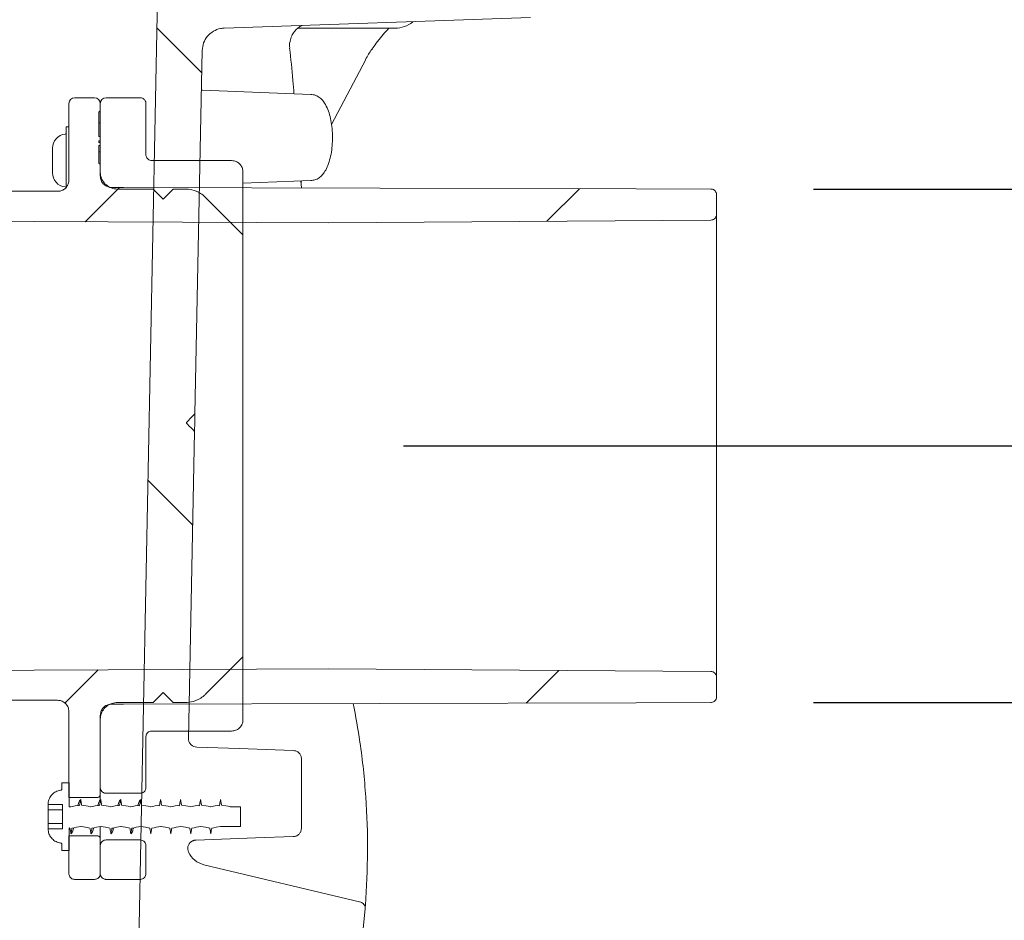
# Model space of a CAD drawing. Units: millimetres. Extents: x 1322 to 3946, y 272 to 3478.
# Drawn here: x 3195 to 3367, y 3076 to 3234 of the extents above; entities that cross this region are included whole.
import ezdxf

# ---------------------------------------------------------------- set-up
doc = ezdxf.new("R2010")
doc.units = ezdxf.units.MM
doc.header["$LTSCALE"] = 18
doc.layers.add('MAßLINIE_MAßZEICHNUNGEN', color=7, linetype='Continuous')
doc.styles.add('SLDTEXTSTYLE0', font='TXT', dxfattribs={"width": 0.7})
doc.dimstyles.new('SLDDIMSTYLE0', dxfattribs={"dimtxt": 95.25, "dimasz": 63, "dimexe": 0, "dimexo": 0.0625, "dimgap": 23.8125, "dimtad": 0, "dimdec": 0, "dimrnd": 1e-09, "dimzin": 12, "dimdsep": 46, "dimtxsty": 'SLDTEXTSTYLE0', "dimsah": 1, "dimcen": 0.09, "dimadec": 0, "dimazin": 3, "dimtfac": 1, "dimtdec": 0, "dimtofl": 0, "dimtmove": 0, "dimatfit": 3, "dimfxl": 0, "dimfrac": 2, "dimtolj": 1, "dimtzin": 12, "dimarcsym": 0})
doc.dimstyles.new('SLDDIMSTYLE1', dxfattribs={"dimtxt": 95.25, "dimasz": 63, "dimexe": 0, "dimexo": 0.0625, "dimgap": 23.8125, "dimtad": 0, "dimdec": 0, "dimrnd": 1e-09, "dimzin": 12, "dimdsep": 46, "dimtxsty": 'SLDTEXTSTYLE0', "dimsah": 1, "dimcen": 0.09, "dimadec": 0, "dimazin": 3, "dimtfac": 1, "dimtdec": 0, "dimtmove": 0, "dimatfit": 0, "dimfxl": 0, "dimfrac": 2, "dimtolj": 1, "dimtzin": 12, "dimarcsym": 0})

# ---------------------------------------------------------------- blocks, each defined once
blk = doc.blocks.new('SW_HATCH_0')
at = {"color": 0, "linetype": 'Continuous', "lineweight": 18}
for p, q in [((706.72, 556.3), (714.56, 548.46)), ((700.12, 528.38), (694.14, 522.39)), ((780.73, 528.17), (775.04, 522.47)), ((705.13, 477.06), (712.98, 469.22)), ((696.4, 443.83), (690.58, 438.01)), ((777.11, 443.72), (771.41, 438.02))]:
    blk.add_line(p, q, dxfattribs=at)
blk = doc.blocks.new('_D')
at = {"layer": 'MAßLINIE_MAßZEICHNUNGEN', "color": 7}
for p, q in [((3262.1, 3159.65), (3714.52, 3159.65)), ((3696.52, 3159.65), (3696.52, 2643.25)), ((3696.52, 1859.35), (3696.52, 2369.5)), ((3166.97, 1859.35), (3714.52, 1859.35))]:
    blk.add_line(p, q, dxfattribs=at)
for points in [[(3696.52, 3159.65), (3669.52, 3096.65), (3723.52, 3096.65)], [(3696.52, 1859.35), (3723.52, 1922.35), (3669.52, 1922.35)]]:
    blk.add_solid(points, dxfattribs=at)
at = {"layer": 'MAßLINIE_MAßZEICHNUNGEN', "color": 7, "insert": (3645.53, 2369.5), "char_height": 95.25, "attachment_point": 1, "rotation": 90, "style": 'SLDTEXTSTYLE0'}
blk.add_mtext('1300', dxfattribs=at)
blk = doc.blocks.new('_D_3')
at = {"layer": 'MAßLINIE_MAßZEICHNUNGEN', "color": 7}
for p, q in [((3513.91, 3204.65), (3513.91, 3312.65)), ((3333.94, 3204.65), (3531.91, 3204.65)), ((3333.94, 3114.64), (3531.91, 3114.64)), ((3513.91, 3114.64), (3513.91, 3014.04))]:
    blk.add_line(p, q, dxfattribs=at)
for points in [[(3513.91, 3204.65), (3540.91, 3267.65), (3486.91, 3267.65)], [(3513.91, 3114.64), (3486.91, 3051.64), (3540.91, 3051.64)]]:
    blk.add_solid(points, dxfattribs=at)
at = {"layer": 'MAßLINIE_MAßZEICHNUNGEN', "color": 7, "char_height": 95.25, "attachment_point": 1, "rotation": 90, "style": 'SLDTEXTSTYLE0'}
for s, insert in [('DN 80', (3391.12, 2682.96)), ('90', (3534.71, 2863.41)), ('OD', (3534.71, 2683.84))]:
    blk.add_mtext(s, dxfattribs=dict(at, insert=insert))
blk = doc.blocks.new('_D_6')
at = {"layer": 'MAßLINIE_MAßZEICHNUNGEN', "color": 7}
for p, q in [((3261.09, 3297.84), (3889.88, 3297.84)), ((3871.88, 3297.84), (3871.88, 2717.77)), ((3871.88, 1859.35), (3871.88, 2448.25)), ((3188.18, 1859.35), (3889.88, 1859.35))]:
    blk.add_line(p, q, dxfattribs=at)
for points in [[(3871.88, 3297.84), (3844.88, 3234.84), (3898.88, 3234.84)], [(3871.88, 1859.35), (3898.88, 1922.35), (3844.88, 1922.35)]]:
    blk.add_solid(points, dxfattribs=at)
at = {"layer": 'MAßLINIE_MAßZEICHNUNGEN', "color": 7, "insert": (3820.89, 2448.25), "char_height": 95.25, "attachment_point": 1, "rotation": 90, "style": 'SLDTEXTSTYLE0'}
blk.add_mtext('1438', dxfattribs=at)

msp = doc.modelspace()

# ---------------------------------------------------------------- linework, layer by layer
at = {"color": 7, "linetype": 'Continuous', "lineweight": 18}
for p, q in [((3219.2, 3248.84), (3215.2, 3048.84)), ((3230.66, 3232.86), (3284.3, 3234.73)), ((3260.57, 3232.84), (3243.53, 3232.84)), ((3225.53, 3165.26), (3226.8, 3228.94)), ((3249.46, 3215.95), (3255.5, 3227.37)), ((3226.85, 3221.98), (3226.66, 3222.01)), ((3245.85, 3221.24), (3226.84, 3221.96)), ((3204.44, 3220.65), (3207.94, 3220.65)), ((3209.94, 3220.65), (3215.94, 3220.65)), ((3203.44, 3206.25), (3203.44, 3219.65)), ((3208.69, 3218.15), (3208.69, 3213.85)), ((3208.94, 3219.65), (3208.94, 3207.65)), ((3208.94, 3218.58), (3208.94, 3219.65)), ((3216.94, 3210.65), (3216.94, 3219.65)), ((3208.94, 3216.27), (3208.69, 3216.27)), ((3203.44, 3215.57), (3202.95, 3215.57)), ((3202.95, 3204.81), (3202.95, 3215.57)), ((3208.69, 3213.85), (3208.94, 3213.85)), ((3208.94, 3213.08), (3208.69, 3213.08)), ((3208.69, 3213.08), (3208.69, 3212.81)), ((3208.69, 3212.81), (3208.94, 3212.81)), ((3208.94, 3213.08), (3208.94, 3213.85)), ((3208.94, 3212.3), (3208.94, 3212.81)), ((3200.55, 3210.72), (3200.55, 3211.8)), ((3208.94, 3212.3), (3208.69, 3212.3)), ((3208.69, 3212.3), (3208.69, 3209.15)), ((3208.94, 3211.15), (3208.69, 3211.15)), ((3200.55, 3208.57), (3200.55, 3210.72)), ((3231.94, 3209.65), (3217.94, 3209.65)), ((3200.55, 3207.5), (3200.55, 3208.57)), ((3208.94, 3206.92), (3208.94, 3208.71)), ((3233.94, 3196.65), (3233.94, 3207.65)), ((3245.85, 3206.14), (3233.94, 3205.69)), ((3244.08, 3206.07), (3244.17, 3204.84)), ((3244.1, 3205.83), (3244.23, 3206.07)), ((3155.41, 3204.25), (3201.44, 3204.25)), ((3211.94, 3204.65), (3218.19, 3204.65)), ((3218.19, 3204.65), (3219.94, 3202.9)), ((3219.94, 3202.9), (3221.69, 3204.65)), ((3221.69, 3204.65), (3223.87, 3204.65)), ((3227.4, 3203.18), (3233.94, 3196.65)), ((3316.94, 3200.21), (3316.94, 3203.65)), ((3316.94, 3200.21), (3316.94, 3119.08)), ((3233.94, 3196.65), (3233.94, 3122.65)), ((3224.39, 3108.36), (3225.46, 3162.17)), ((3233.94, 3122.65), (3227.4, 3116.11)), ((3233.94, 3111.65), (3233.94, 3122.65)), ((3316.94, 3115.64), (3316.94, 3119.08)), ((3219.94, 3116.4), (3218.19, 3114.65)), ((3221.69, 3114.65), (3219.94, 3116.4)), ((3201.44, 3115.05), (3155.41, 3115.05)), ((3218.19, 3114.65), (3211.94, 3114.65)), ((3223.87, 3114.65), (3221.69, 3114.65)), ((3203.44, 3098.02), (3203.44, 3113.05)), ((3208.94, 3098.52), (3208.94, 3112.37)), ((3208.94, 3111.65), (3208.94, 3099.75)), ((3217.94, 3109.65), (3231.94, 3109.65)), ((3216.94, 3099.75), (3216.94, 3108.65)), ((3244.2, 3092.64), (3244.2, 3104.74)), ((3202.2, 3100.57), (3202.2, 3099.48)), ((3203.5, 3100.57), (3202.2, 3100.57)), ((3203.5, 3096.39), (3203.5, 3100.57)), ((3203.44, 3098.02), (3208.44, 3098.02)), ((3208.94, 3098.52), (3208.94, 3097.66)), ((3209.94, 3098.74), (3215.94, 3098.74)), ((3199.8, 3096.78), (3199.8, 3096.79)), ((3199.8, 3096.78), (3202.3, 3096.78)), ((3199.8, 3096.78), (3199.8, 3096.46)), ((3199.8, 3096.46), (3199.8, 3095.85)), ((3199.8, 3095.85), (3202.3, 3095.85)), ((3199.8, 3095.85), (3199.8, 3095.72)), ((3199.8, 3095.72), (3199.8, 3095.21)), ((3202.3, 3092.51), (3202.3, 3096.78)), ((3203.77, 3096.39), (3203.5, 3096.39)), ((3205.06, 3096.71), (3205.03, 3096.56)), ((3205.32, 3096.64), (3205.22, 3096.56)), ((3207.27, 3096.39), (3207.22, 3096.39)), ((3208.56, 3096.71), (3208.53, 3096.56)), ((3208.82, 3096.64), (3208.72, 3096.56)), ((3210.77, 3096.39), (3210.72, 3096.39)), ((3212.06, 3096.71), (3212.03, 3096.56)), ((3212.32, 3096.64), (3212.22, 3096.56)), ((3214.27, 3096.39), (3214.22, 3096.39)), ((3215.56, 3096.71), (3215.53, 3096.56)), ((3215.82, 3096.64), (3215.72, 3096.56)), ((3217.77, 3096.39), (3217.72, 3096.39)), ((3219.32, 3096.64), (3219.22, 3096.56)), ((3221.27, 3096.39), (3221.22, 3096.39)), ((3222.82, 3096.64), (3222.72, 3096.56)), ((3224.77, 3096.39), (3224.72, 3096.39)), ((3226.32, 3096.64), (3226.22, 3096.56)), ((3228.27, 3096.39), (3228.22, 3096.39)), ((3229.82, 3096.64), (3229.72, 3096.56)), ((3233.5, 3096.39), (3231.72, 3096.39)), ((3233.5, 3096.39), (3233.5, 3092.9)), ((3199.8, 3095.21), (3199.8, 3094.08)), ((3199.8, 3094.08), (3199.8, 3093.57)), ((3199.8, 3093.57), (3199.8, 3093.45)), ((3202.3, 3093.45), (3199.8, 3093.45)), ((3199.8, 3093.45), (3199.8, 3092.83)), ((3199.8, 3092.83), (3199.8, 3092.51)), ((3199.8, 3092.5), (3199.8, 3092.51)), ((3202.3, 3092.51), (3199.8, 3092.51)), ((3203.5, 3092.67), (3203.62, 3092.65)), ((3203.5, 3088.72), (3203.5, 3092.67)), ((3204.23, 3092.6), (3204.26, 3092.69)), ((3205.53, 3092.9), (3205.58, 3092.9)), ((3207.73, 3092.6), (3207.76, 3092.69)), ((3208.94, 3092.88), (3208.94, 3090.77)), ((3209.03, 3092.9), (3209.08, 3092.9)), ((3211.23, 3092.6), (3211.26, 3092.69)), ((3212.53, 3092.9), (3212.58, 3092.9)), ((3214.73, 3092.6), (3214.76, 3092.69)), ((3216.03, 3092.9), (3216.08, 3092.9)), ((3219.53, 3092.9), (3219.58, 3092.9)), ((3223.03, 3092.9), (3223.08, 3092.9)), ((3226.53, 3092.9), (3226.58, 3092.9)), ((3230.03, 3092.9), (3233.5, 3092.9)), ((3203.44, 3084.65), (3203.44, 3091.27)), ((3208.44, 3091.27), (3203.44, 3091.27)), ((3208.94, 3084.65), (3208.94, 3090.77)), ((3215.94, 3090.55), (3209.94, 3090.55)), ((3202.2, 3089.81), (3202.2, 3088.72)), ((3202.2, 3088.72), (3203.5, 3088.72)), ((3208.94, 3089.55), (3208.94, 3084.65)), ((3216.94, 3084.65), (3216.94, 3089.55)), ((3254.58, 3079.63), (3227.09, 3086.22)), ((3207.94, 3083.65), (3204.44, 3083.65)), ((3215.94, 3083.65), (3209.94, 3083.65)), ((3255.34, 3078.57), (3253.2, 3057.37))]:
    msp.add_line(p, q, dxfattribs=at)
at = {"color": 7, "linetype": 'Continuous', "lineweight": 18, "flags": 128}
for points in [[(3315.94, 3204.65), (3302.84, 3204.68), (3213.01, 3204.92), (3210.93, 3204.92)], [(3248.94, 3198.75), (3236.29, 3198.8), (3158.32, 3199.14), (3147.44, 3199.19)], [(3315.95, 3199.21), (3307.5, 3199.15), (3248.94, 3198.75)], [(3147.44, 3120.1), (3158.32, 3120.15), (3236.29, 3120.49), (3248.94, 3120.55)], [(3248.94, 3120.55), (3307.5, 3120.14), (3315.95, 3120.08)], [(3210.93, 3114.37), (3213.01, 3114.37), (3302.84, 3114.61), (3315.94, 3114.64)], [(3225.84, 3106.83), (3233.25, 3106.57), (3242.75, 3106.24)], [(3205.32, 3096.64), (3204.93, 3096.58), (3204.54, 3096.52), (3203.77, 3096.39)], [(3207.22, 3096.39), (3206.83, 3096.46), (3206.44, 3096.52), (3205.67, 3096.64)], [(3208.82, 3096.64), (3208.43, 3096.58), (3208.04, 3096.52), (3207.27, 3096.39)], [(3210.72, 3096.39), (3210.33, 3096.46), (3209.94, 3096.52), (3209.17, 3096.64)], [(3212.32, 3096.64), (3211.93, 3096.58), (3211.54, 3096.52), (3210.77, 3096.39)], [(3214.22, 3096.39), (3213.83, 3096.46), (3213.44, 3096.52), (3212.67, 3096.64)], [(3215.82, 3096.64), (3215.43, 3096.58), (3215.04, 3096.52), (3214.27, 3096.39)], [(3217.72, 3096.39), (3217.33, 3096.46), (3216.94, 3096.52), (3216.17, 3096.64)], [(3219.32, 3096.64), (3218.93, 3096.58), (3218.54, 3096.52), (3217.77, 3096.39)], [(3221.22, 3096.39), (3220.83, 3096.46), (3220.44, 3096.52), (3219.67, 3096.64)], [(3222.82, 3096.64), (3222.43, 3096.58), (3222.04, 3096.52), (3221.27, 3096.39)], [(3224.72, 3096.39), (3224.33, 3096.46), (3223.94, 3096.52), (3223.17, 3096.64)], [(3226.32, 3096.64), (3225.93, 3096.58), (3225.54, 3096.52), (3224.77, 3096.39)], [(3228.22, 3096.39), (3227.83, 3096.46), (3227.44, 3096.52), (3226.67, 3096.64)], [(3229.82, 3096.64), (3229.43, 3096.58), (3229.04, 3096.52), (3228.27, 3096.39)], [(3231.72, 3096.39), (3231.33, 3096.46), (3230.94, 3096.52), (3230.17, 3096.64)], [(3203.97, 3092.65), (3204.36, 3092.71), (3204.75, 3092.77), (3205.53, 3092.9)], [(3205.58, 3092.9), (3205.97, 3092.84), (3206.35, 3092.77), (3207.12, 3092.65)], [(3207.47, 3092.65), (3207.86, 3092.71), (3208.25, 3092.77), (3209.03, 3092.9)], [(3209.08, 3092.9), (3209.47, 3092.84), (3209.85, 3092.77), (3210.62, 3092.65)], [(3210.97, 3092.65), (3211.36, 3092.71), (3211.75, 3092.77), (3212.53, 3092.9)], [(3212.58, 3092.9), (3212.97, 3092.84), (3213.35, 3092.77), (3214.12, 3092.65)], [(3214.47, 3092.65), (3214.86, 3092.71), (3215.25, 3092.77), (3216.03, 3092.9)], [(3216.08, 3092.9), (3216.47, 3092.84), (3216.85, 3092.77), (3217.62, 3092.65)], [(3217.97, 3092.65), (3218.36, 3092.71), (3218.75, 3092.77), (3219.53, 3092.9)], [(3219.58, 3092.9), (3219.97, 3092.84), (3220.35, 3092.77), (3221.12, 3092.65)], [(3221.47, 3092.65), (3221.86, 3092.71), (3222.25, 3092.77), (3223.03, 3092.9)], [(3223.08, 3092.9), (3223.47, 3092.84), (3223.85, 3092.77), (3224.62, 3092.65)], [(3224.97, 3092.65), (3225.36, 3092.71), (3225.75, 3092.77), (3226.53, 3092.9)], [(3226.58, 3092.9), (3226.97, 3092.84), (3227.35, 3092.77), (3228.12, 3092.65)], [(3228.47, 3092.65), (3228.86, 3092.71), (3229.25, 3092.77), (3230.03, 3092.9)], [(3242.75, 3091.14), (3236.12, 3090.91), (3225.71, 3090.54)]]:
    msp.add_lwpolyline(points, dxfattribs=at)
at = {"color": 7, "linetype": 'Continuous', "lineweight": 18}
for centre, radius, start, end in [((3260.57, 3237.84), 5, 270, 308.756), ((3207.94, 3219.65), 1, 0, 90), ((3209.94, 3219.65), 1, 90, 180), ((3208.44, 3218.58), 0.5, 300, 0), ((3203.05, 3211.8), 2.5, 96.3794, 180), ((3202.75, 3214.48), 0.2, 276.3794, 0), ((3208.44, 3208.71), 0.5, 0, 60), ((3203.05, 3207.5), 2.5, 180, 263.6206), ((3228.02, 3090.11), 4, 205.2081, 256.5279)]:
    msp.add_arc(centre, radius, start, end, dxfattribs=at)
for centre, major_axis, ratio, start_param, end_param in [((3257.72, 3227.34), (3.52, 5.91), 0.290935, 1.433002, 1.742459), ((3204.44, 3219.65), (-1, 0), 0.999848, 4.712389, 6.283185)]:
    msp.add_ellipse(centre, major_axis=major_axis, ratio=ratio, start_param=start_param, end_param=end_param, dxfattribs=at)
for points, knots in [([(3226.8, 3228.94), (3226.85, 3229.39), (3226.96, 3230.29), (3227.67, 3231.47), (3228.71, 3232.36), (3229.77, 3232.79), (3230.44, 3232.84), (3230.66, 3232.86)], [0, 0, 0, 0, 0.222433, 0.444902, 0.66737, 0.889841, 1, 1, 1, 1]), ([(3242.2, 3230.57), (3242.28, 3230.88), (3242.44, 3231.48), (3242.91, 3232.23), (3243.46, 3232.81), (3243.93, 3233.16), (3244.22, 3233.3), (3244.29, 3233.34)], [0, 0, 0, 0, 0.2672576, 0.5133489, 0.7336216, 0.9294515, 1, 1, 1, 1]), ([(3257.73, 3230.8), (3257.75, 3230.81), (3258.08, 3231.26), (3258.68, 3231.96), (3259.25, 3232.57), (3259.5, 3232.84)], [0, 0, 0, 0, 0.024752, 0.577301, 1, 1, 1, 1]), ([(3242.14, 3229.37), (3242.1, 3229.77), (3242.07, 3230.17), (3242.19, 3230.55), (3242.2, 3230.57)], [0, 0, 0, 0, 0.96605, 1, 1, 1, 1]), ([(3256.54, 3229.11), (3256.66, 3229.29), (3257.03, 3229.89), (3257.45, 3230.42), (3257.73, 3230.8)], [0, 0, 0, 0, 0.307102, 1, 1, 1, 1]), ([(3242.12, 3229.35), (3242.33, 3227.47), (3242.62, 3224.81), (3242.82, 3222.13), (3242.88, 3221.35)], [0, 0, 0, 0, 0.706147, 1, 1, 1, 1]), ([(3215.94, 3220.65), (3215.95, 3220.65), (3216.08, 3220.64), (3216.32, 3220.59), (3216.57, 3220.44), (3216.77, 3220.22), (3216.91, 3219.96), (3216.93, 3219.75), (3216.94, 3219.65)], [0, 0, 0, 0, 0.028316, 0.242949, 0.457594, 0.591916, 0.806548, 1, 1, 1, 1]), ([(3245.81, 3206.14), (3246.05, 3206.16), (3246.58, 3206.21), (3247.3, 3206.59), (3247.93, 3207.18), (3248.48, 3208), (3248.95, 3209.08), (3249.32, 3210.39), (3249.55, 3211.85), (3249.64, 3213.36), (3249.6, 3214.88), (3249.43, 3216.35), (3249.13, 3217.72), (3248.7, 3218.95), (3248.14, 3219.94), (3247.47, 3220.66), (3246.7, 3221.14), (3246.11, 3221.2), (3245.81, 3221.24)], [0, 0, 0, 0, 0.044515, 0.095154, 0.147824, 0.208063, 0.277389, 0.348482, 0.41766, 0.48566, 0.553273, 0.62109, 0.689665, 0.759975, 0.833629, 0.893303, 0.945709, 1, 1, 1, 1]), ([(3217.94, 3209.65), (3217.83, 3209.66), (3217.6, 3209.68), (3217.3, 3209.85), (3217.08, 3210.11), (3216.96, 3210.39), (3216.94, 3210.57), (3216.94, 3210.65)], [0, 0, 0, 0, 0.214677, 0.42937, 0.644084, 0.858772, 1, 1, 1, 1]), ([(3231.94, 3209.65), (3232.1, 3209.63), (3232.48, 3209.61), (3233.05, 3209.35), (3233.55, 3208.89), (3233.88, 3208.3), (3233.92, 3207.86), (3233.94, 3207.65)], [0, 0, 0, 0, 0.1531369, 0.3678301, 0.5825048, 0.7971738, 1, 1, 1, 1]), ([(3211.94, 3204.65), (3211.74, 3204.66), (3211.21, 3204.69), (3210.38, 3205.02), (3209.6, 3205.68), (3209.08, 3206.56), (3208.94, 3207.26), (3208.94, 3207.62), (3208.94, 3207.65)], [0, 0, 0, 0, 0.126003, 0.340676, 0.555353, 0.770034, 0.984705, 1, 1, 1, 1]), ([(3203.44, 3206.25), (3203.42, 3206.02), (3203.37, 3205.57), (3203.03, 3204.97), (3202.52, 3204.52), (3201.96, 3204.28), (3201.59, 3204.26), (3201.44, 3204.25)], [0, 0, 0, 0, 0.21467, 0.429322, 0.64397, 0.858664, 1, 1, 1, 1]), ([(3210.93, 3204.92), (3210.9, 3204.92), (3210.65, 3204.93), (3210.17, 3205.04), (3209.66, 3205.35), (3209.26, 3205.79), (3208.99, 3206.3), (3208.96, 3206.73), (3208.94, 3206.92)], [0, 0, 0, 0, 0.030712, 0.245693, 0.460662, 0.595209, 0.810187, 1, 1, 1, 1]), ([(3223.87, 3204.65), (3224.23, 3204.62), (3225.16, 3204.56), (3226.41, 3204.05), (3227.12, 3203.43), (3227.4, 3203.18)], [0, 0, 0, 0, 0.27983, 0.708736, 1, 1, 1, 1]), ([(3315.94, 3204.65), (3315.98, 3204.65), (3316.12, 3204.64), (3316.34, 3204.58), (3316.59, 3204.42), (3316.79, 3204.2), (3316.92, 3203.92), (3316.93, 3203.73), (3316.94, 3203.65)], [0, 0, 0, 0, 0.068778, 0.283705, 0.418188, 0.633129, 0.848041, 1, 1, 1, 1]), ([(3316.94, 3200.21), (3316.94, 3200.21), (3316.94, 3200.09), (3316.9, 3199.9), (3316.77, 3199.64), (3316.57, 3199.42), (3316.28, 3199.25), (3316.05, 3199.22), (3315.95, 3199.21)], [0, 0, 0, 0, 0.008804, 0.224431, 0.359394, 0.575032, 0.790682, 1, 1, 1, 1]), ([(3225.46, 3162.17), (3225.05, 3162.58), (3224.6, 3163.02), (3224.15, 3163.51), (3224.09, 3163.58), (3224.05, 3163.64), (3224.04, 3163.7), (3224.07, 3163.78), (3224.26, 3163.99), (3224.75, 3164.49), (3225.22, 3164.95), (3225.53, 3165.26)], [0, 0, 0, 0, 0.413113, 0.443211, 0.463273, 0.483519, 0.492976, 0.502385, 0.540573, 0.690493, 1, 1, 1, 1]), ([(3225.53, 3165.26), (3225.53, 3165.25), (3225.53, 3165.2), (3225.52, 3164.96), (3225.51, 3164.58), (3225.5, 3164.09), (3225.49, 3163.56), (3225.48, 3163.05), (3225.47, 3162.65), (3225.47, 3162.36), (3225.47, 3162.21), (3225.46, 3162.18), (3225.46, 3162.17)], [0, 0, 0, 0, 0.085615, 0.197226, 0.30897, 0.420928, 0.533068, 0.645301, 0.757488, 0.842599, 0.939623, 1, 1, 1, 1]), ([(3315.95, 3120.08), (3316.04, 3120.07), (3316.2, 3120.06), (3316.45, 3119.95), (3316.69, 3119.77), (3316.87, 3119.48), (3316.94, 3119.24), (3316.94, 3119.1), (3316.94, 3119.08)], [0, 0, 0, 0, 0.172493, 0.307397, 0.522943, 0.738472, 0.954018, 1, 1, 1, 1]), ([(3201.44, 3115.05), (3201.67, 3115.02), (3202.12, 3114.98), (3202.71, 3114.63), (3203.17, 3114.13), (3203.41, 3113.57), (3203.43, 3113.19), (3203.44, 3113.05)], [0, 0, 0, 0, 0.214737, 0.42948, 0.644198, 0.858874, 1, 1, 1, 1]), ([(3208.94, 3111.65), (3208.94, 3111.67), (3208.94, 3112.03), (3209.08, 3112.73), (3209.6, 3113.62), (3210.29, 3114.2), (3211.08, 3114.57), (3211.62, 3114.62), (3211.94, 3114.65)], [0, 0, 0, 0, 0.016863, 0.231522, 0.44618, 0.660837, 0.795182, 1, 1, 1, 1]), ([(3227.4, 3116.11), (3227.26, 3115.98), (3226.86, 3115.6), (3225.91, 3115.02), (3224.83, 3114.68), (3224.07, 3114.65), (3223.87, 3114.65)], [0, 0, 0, 0, 0.150204, 0.418515, 0.847196, 1, 1, 1, 1]), ([(3253.27, 3114.48), (3253.69, 3112.22), (3254.71, 3106.72), (3255.54, 3098.07), (3255.92, 3088.52), (3255.57, 3082.26), (3255.39, 3079.13)], [0, 0, 0, 0, 0.187301, 0.457325, 0.728663, 1, 1, 1, 1]), ([(3316.94, 3115.64), (3316.94, 3115.61), (3316.93, 3115.46), (3316.86, 3115.2), (3316.66, 3114.92), (3316.38, 3114.73), (3316.13, 3114.65), (3315.98, 3114.64), (3315.94, 3114.64)], [0, 0, 0, 0, 0.069893, 0.28491, 0.499923, 0.714943, 0.929963, 1, 1, 1, 1]), ([(3208.94, 3112.37), (3208.95, 3112.54), (3208.98, 3112.94), (3209.26, 3113.52), (3209.67, 3113.95), (3210.18, 3114.25), (3210.6, 3114.36), (3210.88, 3114.37), (3210.93, 3114.37)], [0, 0, 0, 0, 0.166359, 0.381291, 0.596223, 0.730754, 0.945671, 1, 1, 1, 1]), ([(3233.94, 3111.65), (3233.94, 3111.56), (3233.92, 3111.24), (3233.78, 3110.8), (3233.46, 3110.3), (3233.01, 3109.91), (3232.45, 3109.68), (3232.08, 3109.66), (3231.94, 3109.65)], [0, 0, 0, 0, 0.085834, 0.300371, 0.434649, 0.649184, 0.863722, 1, 1, 1, 1]), ([(3216.94, 3108.65), (3216.95, 3108.76), (3216.97, 3108.98), (3217.14, 3109.28), (3217.4, 3109.51), (3217.68, 3109.63), (3217.87, 3109.64), (3217.94, 3109.65)], [0, 0, 0, 0, 0.2147034, 0.4294147, 0.6440888, 0.8588067, 1, 1, 1, 1]), ([(3225.84, 3106.83), (3225.67, 3106.85), (3225.33, 3106.89), (3224.89, 3107.17), (3224.57, 3107.56), (3224.4, 3107.98), (3224.39, 3108.25), (3224.39, 3108.36)], [0, 0, 0, 0, 0.216732, 0.433461, 0.650204, 0.866954, 1, 1, 1, 1]), ([(3242.75, 3106.24), (3242.9, 3106.22), (3243.23, 3106.18), (3243.66, 3105.92), (3244, 3105.54), (3244.17, 3105.12), (3244.19, 3104.84), (3244.2, 3104.74)], [0, 0, 0, 0, 0.202066, 0.421581, 0.641085, 0.860619, 1, 1, 1, 1]), ([(3199.8, 3096.79), (3199.8, 3096.86), (3199.81, 3097.21), (3199.97, 3097.83), (3200.44, 3098.54), (3201.13, 3099.06), (3201.7, 3099.24), (3202, 3099.28), (3202.02, 3099.28)], [0, 0, 0, 0, 0.0553163, 0.2870961, 0.5183367, 0.7494038, 0.9804067, 1, 1, 1, 1]), ([(3202.2, 3099.48), (3202.2, 3099.46), (3202.19, 3099.42), (3202.17, 3099.37), (3202.13, 3099.32), (3202.08, 3099.29), (3202.04, 3099.28), (3202.02, 3099.28), (3202.02, 3099.28)], [0, 0, 0, 0, 0.156173, 0.387104, 0.618156, 0.762739, 0.993707, 1, 1, 1, 1]), ([(3209.94, 3098.74), (3209.85, 3098.75), (3209.69, 3098.76), (3209.43, 3098.87), (3209.19, 3099.05), (3209.01, 3099.34), (3208.94, 3099.58), (3208.94, 3099.72), (3208.94, 3099.75)], [0, 0, 0, 0, 0.173262, 0.307396, 0.521999, 0.736576, 0.951193, 1, 1, 1, 1]), ([(3216.94, 3099.75), (3216.93, 3099.63), (3216.91, 3099.41), (3216.73, 3099.11), (3216.48, 3098.88), (3216.2, 3098.76), (3216.01, 3098.75), (3215.94, 3098.74)], [0, 0, 0, 0, 0.2147518, 0.4295214, 0.6442511, 0.8589421, 1, 1, 1, 1]), ([(3205.51, 3097.64), (3205.44, 3097.59), (3205.3, 3097.47), (3205.14, 3097.06), (3205.07, 3096.71), (3205.06, 3096.69)], [0, 0, 0, 0, 0.477387, 0.965874, 1, 1, 1, 1]), ([(3205.51, 3097.64), (3205.49, 3097.55), (3205.45, 3097.36), (3205.39, 3097.02), (3205.35, 3096.79), (3205.32, 3096.64)], [0, 0, 0, 0, 0.286916, 0.573848, 1, 1, 1, 1]), ([(3205.67, 3096.64), (3205.66, 3096.74), (3205.63, 3096.93), (3205.57, 3097.27), (3205.53, 3097.5), (3205.51, 3097.64)], [0, 0, 0, 0, 0.287765, 0.57553, 1, 1, 1, 1]), ([(3208.94, 3098.52), (3208.94, 3098.52), (3208.94, 3098.46), (3208.92, 3098.36), (3208.85, 3098.23), (3208.75, 3098.12), (3208.6, 3098.04), (3208.49, 3098.02), (3208.44, 3098.02)], [0, 0, 0, 0, 0.0144021, 0.2291589, 0.3636927, 0.578334, 0.7930639, 1, 1, 1, 1]), ([(3209.01, 3097.64), (3208.94, 3097.59), (3208.8, 3097.47), (3208.64, 3097.06), (3208.57, 3096.71), (3208.56, 3096.69)], [0, 0, 0, 0, 0.477387, 0.965874, 1, 1, 1, 1]), ([(3209.01, 3097.64), (3208.99, 3097.55), (3208.95, 3097.36), (3208.89, 3097.02), (3208.85, 3096.79), (3208.82, 3096.64)], [0, 0, 0, 0, 0.286916, 0.573837, 1, 1, 1, 1]), ([(3209.17, 3096.64), (3209.16, 3096.74), (3209.13, 3096.93), (3209.07, 3097.27), (3209.03, 3097.5), (3209.01, 3097.64)], [0, 0, 0, 0, 0.287765, 0.57553, 1, 1, 1, 1]), ([(3212.51, 3097.64), (3212.44, 3097.59), (3212.3, 3097.47), (3212.14, 3097.06), (3212.07, 3096.71), (3212.06, 3096.69)], [0, 0, 0, 0, 0.477383, 0.965874, 1, 1, 1, 1]), ([(3212.51, 3097.64), (3212.49, 3097.55), (3212.45, 3097.36), (3212.39, 3097.02), (3212.35, 3096.79), (3212.32, 3096.64)], [0, 0, 0, 0, 0.286908, 0.573843, 1, 1, 1, 1]), ([(3212.67, 3096.64), (3212.66, 3096.74), (3212.63, 3096.93), (3212.57, 3097.27), (3212.53, 3097.5), (3212.51, 3097.64)], [0, 0, 0, 0, 0.287765, 0.57553, 1, 1, 1, 1]), ([(3216.01, 3097.64), (3215.94, 3097.59), (3215.8, 3097.47), (3215.64, 3097.06), (3215.57, 3096.71), (3215.56, 3096.69)], [0, 0, 0, 0, 0.477385, 0.965869, 1, 1, 1, 1]), ([(3216.01, 3097.64), (3215.99, 3097.55), (3215.95, 3097.36), (3215.89, 3097.02), (3215.85, 3096.79), (3215.82, 3096.64)], [0, 0, 0, 0, 0.286916, 0.573848, 1, 1, 1, 1]), ([(3216.17, 3096.64), (3216.16, 3096.74), (3216.13, 3096.93), (3216.07, 3097.27), (3216.03, 3097.5), (3216.01, 3097.64)], [0, 0, 0, 0, 0.287759, 0.575526, 1, 1, 1, 1]), ([(3219.51, 3097.64), (3219.49, 3097.55), (3219.45, 3097.36), (3219.39, 3097.02), (3219.35, 3096.79), (3219.32, 3096.64)], [0, 0, 0, 0, 0.286916, 0.573848, 1, 1, 1, 1]), ([(3219.67, 3096.64), (3219.66, 3096.74), (3219.63, 3096.93), (3219.57, 3097.27), (3219.53, 3097.5), (3219.51, 3097.64)], [0, 0, 0, 0, 0.287765, 0.57553, 1, 1, 1, 1]), ([(3223.01, 3097.64), (3222.99, 3097.55), (3222.95, 3097.36), (3222.89, 3097.02), (3222.85, 3096.79), (3222.82, 3096.64)], [0, 0, 0, 0, 0.286916, 0.573837, 1, 1, 1, 1]), ([(3223.17, 3096.64), (3223.16, 3096.74), (3223.13, 3096.93), (3223.07, 3097.27), (3223.03, 3097.5), (3223.01, 3097.64)], [0, 0, 0, 0, 0.287765, 0.57553, 1, 1, 1, 1]), ([(3226.51, 3097.64), (3226.49, 3097.55), (3226.45, 3097.36), (3226.39, 3097.02), (3226.35, 3096.79), (3226.32, 3096.64)], [0, 0, 0, 0, 0.286916, 0.573848, 1, 1, 1, 1]), ([(3226.67, 3096.64), (3226.66, 3096.74), (3226.63, 3096.93), (3226.57, 3097.27), (3226.53, 3097.5), (3226.51, 3097.64)], [0, 0, 0, 0, 0.287768, 0.575526, 1, 1, 1, 1]), ([(3230.01, 3097.64), (3229.99, 3097.55), (3229.95, 3097.36), (3229.89, 3097.02), (3229.85, 3096.79), (3229.82, 3096.64)], [0, 0, 0, 0, 0.286916, 0.573848, 1, 1, 1, 1]), ([(3230.17, 3096.64), (3230.16, 3096.74), (3230.13, 3096.93), (3230.07, 3097.27), (3230.03, 3097.5), (3230.01, 3097.64)], [0, 0, 0, 0, 0.287759, 0.575526, 1, 1, 1, 1]), ([(3202.02, 3090.01), (3201.94, 3090.03), (3201.58, 3090.08), (3200.97, 3090.33), (3200.32, 3090.89), (3199.9, 3091.63), (3199.8, 3092.2), (3199.8, 3092.49), (3199.8, 3092.5)], [0, 0, 0, 0, 0.0692076, 0.3001684, 0.5311413, 0.7621425, 0.9932335, 1, 1, 1, 1]), ([(3203.62, 3092.65), (3203.64, 3092.55), (3203.67, 3092.36), (3203.73, 3092.03), (3203.77, 3091.79), (3203.79, 3091.65)], [0, 0, 0, 0, 0.287765, 0.57553, 1, 1, 1, 1]), ([(3203.79, 3091.65), (3203.81, 3091.74), (3203.84, 3091.94), (3203.9, 3092.27), (3203.95, 3092.51), (3203.97, 3092.65)], [0, 0, 0, 0, 0.28691, 0.573842, 1, 1, 1, 1]), ([(3204.23, 3092.61), (3204.23, 3092.59), (3204.16, 3092.24), (3203.99, 3091.82), (3203.86, 3091.71), (3203.79, 3091.65)], [0, 0, 0, 0, 0.0397409, 0.5253912, 1, 1, 1, 1]), ([(3207.12, 3092.65), (3207.14, 3092.55), (3207.17, 3092.36), (3207.23, 3092.03), (3207.27, 3091.79), (3207.29, 3091.65)], [0, 0, 0, 0, 0.287765, 0.57553, 1, 1, 1, 1]), ([(3207.29, 3091.65), (3207.31, 3091.74), (3207.34, 3091.94), (3207.4, 3092.27), (3207.45, 3092.51), (3207.47, 3092.65)], [0, 0, 0, 0, 0.286905, 0.573837, 1, 1, 1, 1]), ([(3207.73, 3092.61), (3207.73, 3092.59), (3207.66, 3092.24), (3207.49, 3091.82), (3207.36, 3091.71), (3207.29, 3091.65)], [0, 0, 0, 0, 0.039741, 0.525392, 1, 1, 1, 1]), ([(3210.62, 3092.65), (3210.64, 3092.55), (3210.67, 3092.36), (3210.73, 3092.03), (3210.77, 3091.79), (3210.79, 3091.65)], [0, 0, 0, 0, 0.287765, 0.57553, 1, 1, 1, 1]), ([(3210.79, 3091.65), (3210.81, 3091.74), (3210.84, 3091.94), (3210.9, 3092.27), (3210.95, 3092.51), (3210.97, 3092.65)], [0, 0, 0, 0, 0.286916, 0.573837, 1, 1, 1, 1]), ([(3211.23, 3092.61), (3211.23, 3092.59), (3211.16, 3092.24), (3210.99, 3091.82), (3210.86, 3091.71), (3210.79, 3091.65)], [0, 0, 0, 0, 0.039741, 0.525388, 1, 1, 1, 1]), ([(3214.12, 3092.65), (3214.14, 3092.55), (3214.17, 3092.36), (3214.23, 3092.03), (3214.27, 3091.79), (3214.29, 3091.65)], [0, 0, 0, 0, 0.287765, 0.57553, 1, 1, 1, 1]), ([(3214.29, 3091.65), (3214.31, 3091.74), (3214.34, 3091.94), (3214.4, 3092.27), (3214.45, 3092.51), (3214.47, 3092.65)], [0, 0, 0, 0, 0.286916, 0.573848, 1, 1, 1, 1]), ([(3214.73, 3092.61), (3214.73, 3092.59), (3214.66, 3092.24), (3214.49, 3091.82), (3214.36, 3091.71), (3214.29, 3091.65)], [0, 0, 0, 0, 0.039745, 0.52539, 1, 1, 1, 1]), ([(3217.62, 3092.65), (3217.64, 3092.55), (3217.67, 3092.36), (3217.73, 3092.03), (3217.77, 3091.79), (3217.79, 3091.65)], [0, 0, 0, 0, 0.287759, 0.575526, 1, 1, 1, 1]), ([(3217.79, 3091.65), (3217.81, 3091.74), (3217.84, 3091.94), (3217.9, 3092.27), (3217.95, 3092.51), (3217.97, 3092.65)], [0, 0, 0, 0, 0.286916, 0.573848, 1, 1, 1, 1]), ([(3221.12, 3092.65), (3221.14, 3092.55), (3221.17, 3092.36), (3221.23, 3092.03), (3221.27, 3091.79), (3221.29, 3091.65)], [0, 0, 0, 0, 0.287765, 0.57553, 1, 1, 1, 1]), ([(3221.29, 3091.65), (3221.31, 3091.74), (3221.34, 3091.94), (3221.4, 3092.27), (3221.45, 3092.51), (3221.47, 3092.65)], [0, 0, 0, 0, 0.286905, 0.573837, 1, 1, 1, 1]), ([(3224.62, 3092.65), (3224.64, 3092.55), (3224.67, 3092.36), (3224.73, 3092.03), (3224.77, 3091.79), (3224.79, 3091.65)], [0, 0, 0, 0, 0.287765, 0.57553, 1, 1, 1, 1]), ([(3224.79, 3091.65), (3224.81, 3091.74), (3224.84, 3091.94), (3224.9, 3092.27), (3224.95, 3092.51), (3224.97, 3092.65)], [0, 0, 0, 0, 0.286916, 0.573837, 1, 1, 1, 1]), ([(3228.12, 3092.65), (3228.14, 3092.55), (3228.17, 3092.36), (3228.23, 3092.03), (3228.27, 3091.79), (3228.29, 3091.65)], [0, 0, 0, 0, 0.287759, 0.575526, 1, 1, 1, 1]), ([(3228.29, 3091.65), (3228.31, 3091.74), (3228.34, 3091.94), (3228.4, 3092.27), (3228.45, 3092.51), (3228.47, 3092.65)], [0, 0, 0, 0, 0.286916, 0.573848, 1, 1, 1, 1]), ([(3244.2, 3092.64), (3244.2, 3092.63), (3244.19, 3092.45), (3244.13, 3092.1), (3243.87, 3091.66), (3243.48, 3091.33), (3243.08, 3091.17), (3242.83, 3091.14), (3242.75, 3091.14)], [0, 0, 0, 0, 0.012108, 0.231713, 0.451311, 0.670887, 0.890442, 1, 1, 1, 1]), ([(3208.44, 3091.27), (3208.47, 3091.27), (3208.55, 3091.27), (3208.69, 3091.22), (3208.82, 3091.11), (3208.91, 3090.97), (3208.94, 3090.85), (3208.94, 3090.78), (3208.94, 3090.77)], [0, 0, 0, 0, 0.1089773, 0.3235334, 0.5381366, 0.7527543, 0.9674914, 1, 1, 1, 1]), ([(3208.94, 3089.55), (3208.94, 3089.55), (3208.94, 3089.67), (3208.98, 3089.86), (3209.11, 3090.13), (3209.31, 3090.35), (3209.61, 3090.52), (3209.83, 3090.54), (3209.94, 3090.55)], [0, 0, 0, 0, 0.011431, 0.226148, 0.360611, 0.575284, 0.789942, 1, 1, 1, 1]), ([(3215.94, 3090.55), (3216.05, 3090.54), (3216.28, 3090.51), (3216.58, 3090.34), (3216.8, 3090.09), (3216.92, 3089.81), (3216.93, 3089.62), (3216.94, 3089.55)], [0, 0, 0, 0, 0.214617, 0.429242, 0.643902, 0.858614, 1, 1, 1, 1]), ([(3224.41, 3088.4), (3224.35, 3088.56), (3224.24, 3088.88), (3224.28, 3089.4), (3224.48, 3089.87), (3224.82, 3090.25), (3225.26, 3090.49), (3225.57, 3090.52), (3225.71, 3090.54)], [0, 0, 0, 0, 0.170587, 0.341172, 0.511769, 0.682403, 0.853111, 1, 1, 1, 1]), ([(3225.42, 3090.51), (3225.4, 3090.5), (3225.36, 3090.49), (3225.34, 3090.48), (3225.32, 3090.48), (3225.31, 3090.47), (3225.29, 3090.46), (3225.22, 3090.44), (3225.14, 3090.41), (3225.08, 3090.37), (3225.06, 3090.36)], [0, 0, 0, 0, 0.27337, 0.618466, 0.679455, 0.696405, 0.714505, 0.762518, 0.91032, 1, 1, 1, 1]), ([(3202.02, 3090.01), (3202.04, 3090.01), (3202.08, 3090), (3202.13, 3089.97), (3202.17, 3089.92), (3202.19, 3089.87), (3202.2, 3089.83), (3202.2, 3089.81)], [0, 0, 0, 0, 0.220147, 0.451018, 0.59546, 0.826537, 1, 1, 1, 1]), ([(3204.44, 3083.65), (3204.33, 3083.66), (3204.1, 3083.68), (3203.8, 3083.85), (3203.58, 3084.11), (3203.46, 3084.39), (3203.45, 3084.57), (3203.44, 3084.65)], [0, 0, 0, 0, 0.214713, 0.429454, 0.64417, 0.85884, 1, 1, 1, 1]), ([(3208.94, 3084.65), (3208.93, 3084.55), (3208.91, 3084.34), (3208.76, 3084.04), (3208.51, 3083.81), (3208.22, 3083.67), (3208.03, 3083.65), (3207.94, 3083.65)], [0, 0, 0, 0, 0.189902, 0.404583, 0.619228, 0.833907, 1, 1, 1, 1]), ([(3209.94, 3083.65), (3209.88, 3083.65), (3209.76, 3083.66), (3209.52, 3083.72), (3209.27, 3083.88), (3209.05, 3084.14), (3208.95, 3084.42), (3208.94, 3084.59), (3208.94, 3084.65)], [0, 0, 0, 0, 0.108309, 0.242557, 0.45709, 0.671593, 0.886126, 1, 1, 1, 1]), ([(3216.94, 3084.65), (3216.93, 3084.53), (3216.91, 3084.31), (3216.73, 3084.01), (3216.48, 3083.78), (3216.2, 3083.66), (3216.01, 3083.65), (3215.94, 3083.65)], [0, 0, 0, 0, 0.214699, 0.429387, 0.644098, 0.858812, 1, 1, 1, 1]), ([(3254.58, 3079.63), (3254.69, 3079.6), (3254.9, 3079.52), (3255.15, 3079.28), (3255.31, 3078.98), (3255.36, 3078.73), (3255.35, 3078.6), (3255.34, 3078.57)], [0, 0, 0, 0, 0.237089, 0.474158, 0.711268, 0.948439, 1, 1, 1, 1]), ([(3255.39, 3079.13), (3255.37, 3078.94), (3255.35, 3078.64), (3255.35, 3078.59), (3255.34, 3078.57)], [0, 0, 0, 0, 0.61298, 1, 1, 1, 1])]:
    msp.add_open_spline(points, degree=3, knots=knots, dxfattribs=at)

# ---------------------------------------------------------------- block references
msp.add_blockref('SW_HATCH_0', (2512.16, 2676.54), dxfattribs=at)

# ---------------------------------------------------------------- dimensions: what is measured, and where the dimension line sits
at = {"layer": 'MAßLINIE_MAßZEICHNUNGEN', "color": 7}
dim = msp.add_linear_dim(base=(3513.91, 3114.64), p1=(3315.94, 3204.65), p2=(3315.94, 3114.64), angle=90, text='DN 80\\POD <>', dimstyle='SLDDIMSTYLE1', dxfattribs=at)
dim.commit()
dim.dimension.update_dxf_attribs({"geometry": '_D_3', "text_midpoint": (3513.91, 2848.5), "dimtype": 160})
for base, p1, p2, picture, middle in [((3871.88, 1859.35), (3243.09, 3297.84), (3170.18, 1859.35), '_D_6', (3871.88, 2583.01)), ((3696.52, 1859.35), (3244.1, 3159.65), (3148.97, 1859.35), '_D', (3696.52, 2506.37))]:
    dim = msp.add_linear_dim(base=base, p1=p1, p2=p2, angle=90, dimstyle='SLDDIMSTYLE0', dxfattribs=at)
    dim.commit()
    dim.dimension.update_dxf_attribs({"geometry": picture, "text_midpoint": middle, "dimtype": 160})

doc.saveas('drawing.dxf')
